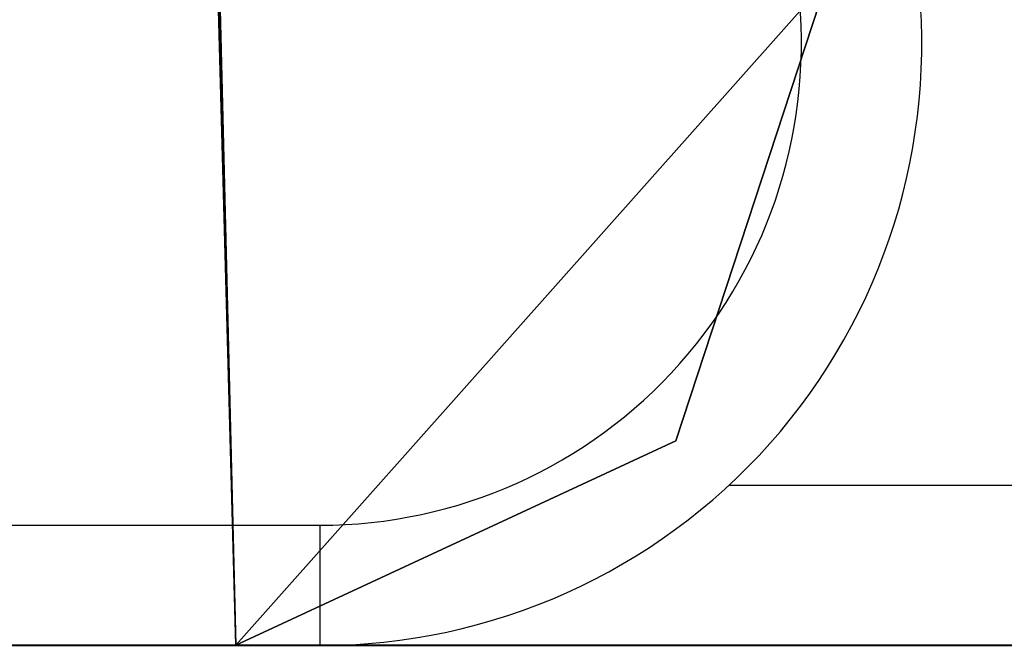
# Model space of a CAD drawing. Units: centimetres. Extents: x -230 to 230, y -208 to 208.
# Drawn here: x -92 to -90, y -49 to -47 of the extents above; entities that cross this region are included whole.
import ezdxf

# ---------------------------------------------------------------- set-up
doc = ezdxf.new("R2010")
doc.units = ezdxf.units.CM
doc.header["$LTSCALE"] = 2.54
doc.layers.get('0').update_dxf_attribs({"true_color": 0xff5454})
doc.layers.add('VP-EQ', color=7, linetype='Continuous', true_color=0x8a3492, plot=False)

# ---------------------------------------------------------------- blocks, each defined once
blk = doc.blocks.new('Grupuj_20')
at = {"color": 0}
for p, q in [((34.4206, 0.5096, 1.5), (34.7973, 1.6575, 1.5)), ((34.4206, 0.5096), (34.7973, 1.6575)), ((34.4206, 0.5096, 1.5), (34.7973, 1.6575, 1.5)), ((34.4206, 0.5096), (34.7973, 1.6575)), ((33.3238, 0, 1.5), (34.4206, 0.5096, 1.5)), ((33.3238, 0), (34.4206, 0.5096)), ((33.3238, 0, 1.5), (34.4206, 0.5096, 1.5)), ((33.3238, 0), (34.4206, 0.5096)), ((4.3088, 0, 1.5), (33.3238, 0, 1.5)), ((4.3088, 0), (33.3238, 0)), ((4.3088, 0, 1.5), (33.3238, 0, 1.5)), ((4.3088, 0), (33.3238, 0))]:
    blk.add_line(p, q, dxfattribs=at)
at = {"color": 28, "true_color": 0x301b02}
for p, q in [((34.4206, 0.5096, 1.5), (34.4206, 0.5096)), ((34.4206, 0.5096, 1.5), (34.4206, 0.5096)), ((33.3238, 0, 1.5), (33.3238, 0)), ((33.3238, 0, 1.5), (33.3238, 0))]:
    blk.add_line(p, q, dxfattribs=at)
at = {"color": 0}
mesh = blk.add_polyface(dxfattribs=at)
corners = [(33.3238, 0, 1.5), (31.9998, 49, 1.5), (4.3088, 0, 1.5), (32.6998, 25.2875, 1.5), (34.7973, 1.6575, 1.5), (34.4206, 0.5096, 1.5), (0.7105, 25.1104, 1.5), (0.7105, 72.8896, 1.5), (0, 49, 1.5), (2.8394, 1.3051, 1.5), (2.8394, 96.6948, 1.5), (3.3296, 97.6235, 1.5), (3.3297, 0.3765, 1.5), (4.3086, 98, 1.5), (33.3237, 98, 1.5), (32.6998, 72.7126, 1.5), (34.7973, 96.3426, 1.5), (34.4205, 97.4905, 1.5)]
mesh.append_faces([[corners[k] for k in face] for face in [(4, 0, 5), (6, 7, 8), (14, 16, 17)]], dxfattribs={"vtx0": -1, "color": 0})
mesh.append_faces([[corners[k] for k in face] for face in [(0, 1, 2), (1, 0, 3), (3, 0, 4), (7, 9, 10), (10, 9, 11), (11, 12, 13), (13, 2, 14)]], dxfattribs={"vtx0": -1, "vtx1": -1, "color": 0})
mesh.append_faces([[corners[k] for k in face] for face in [(14, 2, 1)]], dxfattribs={"vtx0": -1, "vtx1": -1, "vtx2": -1, "color": 0})
mesh.append_faces([[corners[k] for k in face] for face in [(7, 6, 9), (11, 9, 12), (13, 12, 2), (14, 1, 15), (14, 15, 16)]], dxfattribs={"vtx0": -1, "vtx2": -1, "color": 0})
mesh = blk.add_polyface(dxfattribs=at)
corners = [(0.7105, 72.8896), (0.7105, 25.1104), (0, 49), (2.8394, 1.3051), (2.8394, 96.6948), (3.3296, 97.6235), (3.3297, 0.3765), (4.3086, 98), (4.3088, 0), (33.3237, 98), (31.9998, 49), (32.6998, 72.7126), (34.7973, 96.3426), (34.4205, 97.4905), (33.3238, 0), (32.6998, 25.2875), (34.7973, 1.6575), (34.4206, 0.5096)]
mesh.append_faces([[corners[k] for k in face] for face in [(0, 1, 2), (12, 9, 13), (14, 16, 17)]], dxfattribs={"vtx0": -1, "color": 0})
mesh.append_faces([[corners[k] for k in face] for face in [(1, 0, 3), (3, 5, 6), (6, 7, 8), (10, 9, 11), (11, 9, 12)]], dxfattribs={"vtx0": -1, "vtx1": -1, "color": 0})
mesh.append_faces([[corners[k] for k in face] for face in [(8, 9, 10)]], dxfattribs={"vtx0": -1, "vtx1": -1, "vtx2": -1, "color": 0})
mesh.append_faces([[corners[k] for k in face] for face in [(3, 0, 4), (3, 4, 5), (6, 5, 7), (8, 7, 9), (10, 14, 8), (14, 10, 15), (14, 15, 16)]], dxfattribs={"vtx0": -1, "vtx2": -1, "color": 0})
at = {"color": 28, "true_color": 0x301b02}
mesh = blk.add_polyface(dxfattribs=at)
corners = [(34.7973, 1.6575), (34.4206, 0.5096, 1.5), (34.4206, 0.5096), (34.7973, 1.6575, 1.5)]
mesh.append_faces([[corners[k] for k in face] for face in [(0, 1, 2), (1, 0, 3)]], dxfattribs={"vtx0": -1, "color": 28})
mesh = blk.add_polyface(dxfattribs=at)
corners = [(34.4206, 0.5096, 1.5), (33.3238, 0), (34.4206, 0.5096), (33.3238, 0, 1.5)]
mesh.append_faces([[corners[k] for k in face] for face in [(0, 1, 2), (1, 0, 3)]], dxfattribs={"vtx0": -1, "color": 28})
mesh = blk.add_polyface(dxfattribs=at)
corners = [(33.3238, 0, 1.5), (4.3088, 0), (33.3238, 0), (4.3088, 0, 1.5)]
mesh.append_faces([[corners[k] for k in face] for face in [(0, 1, 2), (1, 0, 3)]], dxfattribs={"vtx0": -1, "color": 28})
blk = doc.blocks.new('Komponent_7')
at = {"color": 18, "true_color": 0x020202}
blk.add_blockref('Grupuj_20', (0, 0), dxfattribs=at)
blk = doc.blocks.new('Grupuj_14')
at = {"color": 0}
mesh = blk.add_polyface(dxfattribs=at)
corners = [(242, 0, 8), (0, 6.0014, 8), (0, 0.0014, 8), (242, 6, 8)]
mesh.append_faces([[corners[k] for k in face] for face in [(0, 1, 2), (1, 0, 3)]], dxfattribs={"vtx0": -1, "color": 0})
mesh = blk.add_polyface(dxfattribs=at)
corners = [(4.9806, 6.0014), (237.0072, 0), (4.9806, 0.0014), (237.0073, 6)]
mesh.append_faces([[corners[k] for k in face] for face in [(0, 1, 2), (1, 0, 3)]], dxfattribs={"vtx0": -1, "color": 0})
mesh = blk.add_polyface(dxfattribs=at)
corners = [(237.0072, 0), (0, 0.0014, 8), (4.9806, 0.0014), (242, 0, 8)]
mesh.append_faces([[corners[k] for k in face] for face in [(0, 1, 2), (1, 0, 3)]], dxfattribs={"vtx0": -1, "color": 0})
blk = doc.blocks.new('Komponent_3')
at = {"color": 8, "true_color": 0x6f7c7f}
blk.add_blockref('Grupuj_14', (0, 0), dxfattribs=at)
blk = doc.blocks.new('Grupuj_1')
at = {"color": 0}
for name, p in [('Komponent_7', (5.0411, 8.6504, 52.63)), ('Komponent_3', (9.0002, 8.649, 44.63))]:
    blk.add_blockref(name, p, dxfattribs=at)
blk = doc.blocks.new('0671_')
at = {"color": 8, "linetype": 'Continuous', "lineweight": 25}
blk.add_line((-80.3076, -34.0418), (-68.6066, -34.0421), dxfattribs=at)
at = {"color": 7, "linetype": 'Continuous', "lineweight": 25}
for p, q in [((-110.3061, -34.1417), (-81.3273, -34.1417)), ((-81.3273, -34.1417), (-81.3273, -34.4417))]:
    blk.add_line(p, q, dxfattribs=at)
for radius in [1.5, 1.2]:
    blk.add_arc((-81.3273, -32.9417), radius, 270, 6.7661, dxfattribs=at)
blk = doc.blocks.new('0671_ 2D')
blk.add_blockref('0671_', (1576.6608, -236.8104))

msp = doc.modelspace()

# ---------------------------------------------------------------- block references
at = {"color": 0}
msp.add_blockref('Grupuj_1', (-129.9872, -57.5075), dxfattribs=at)
at = {"layer": 'VP-EQ', "color": 0}
msp.add_blockref('0671_ 2D', (-1586.7461, 222.3942), dxfattribs=at)

doc.saveas('drawing.dxf')
